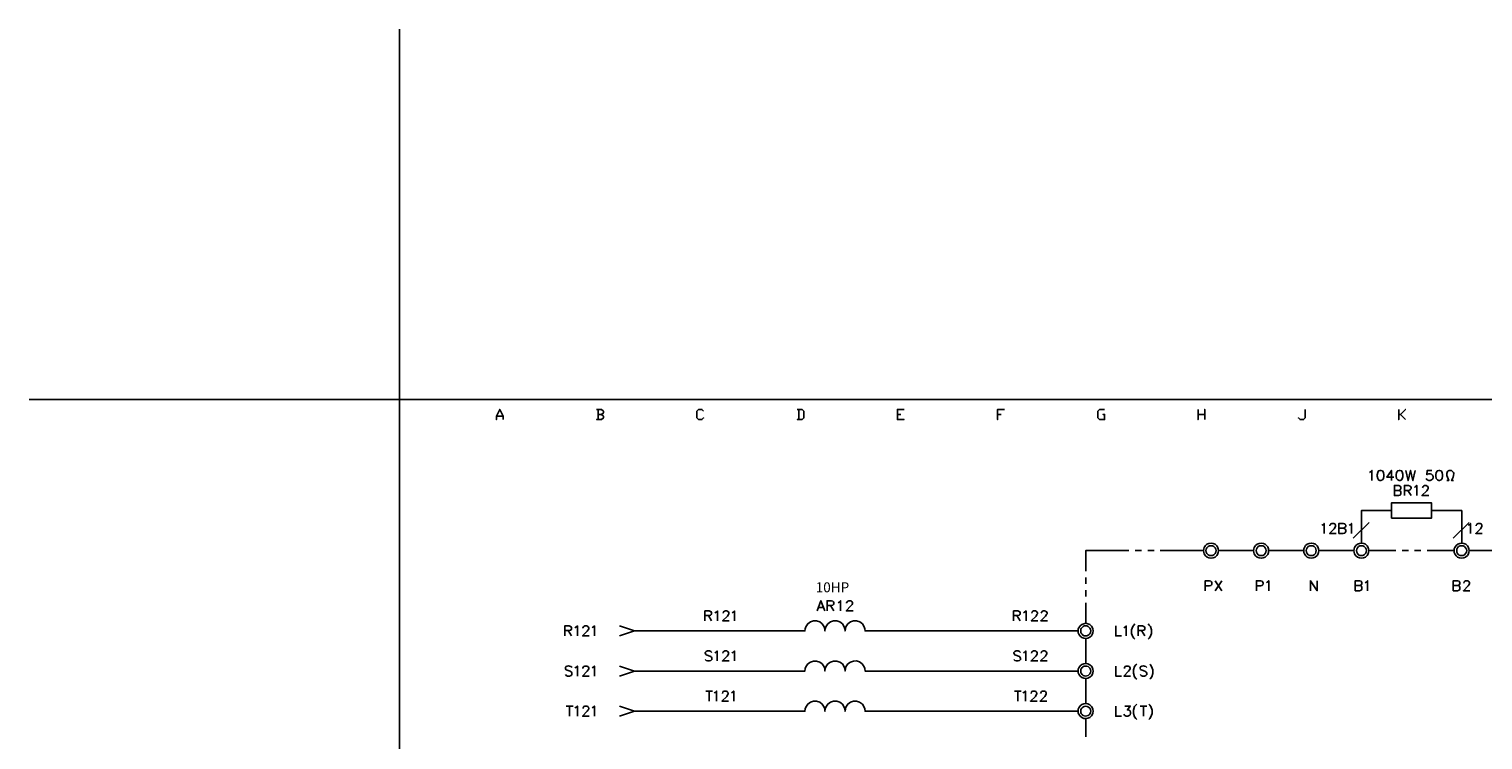
# Model space of a CAD drawing. Units: millimetres. Extents: x -1595 to 5917, y -2232 to 219.
# Drawn here: x 650 to 864, y -731 to -626 of the extents above; entities that cross this region are included whole.
import ezdxf
from ezdxf.enums import TextEntityAlignment as Align

# ---------------------------------------------------------------- set-up
doc = ezdxf.new("R2010")
doc.units = ezdxf.units.MM
doc.layers.add('P', color=7, linetype='Continuous')
doc.layers.add('字型', color=3, linetype='Continuous')
doc.styles.add('CHINA', font='romans.shx', dxfattribs={"bigfont": 'chineset.shx'})

msp = doc.modelspace()

# ---------------------------------------------------------------- linework, layer by layer
at = {"linetype": 'Continuous'}
msp.add_lwpolyline([(650.273, -680.62), (704.773, -680.62), (704.773, -626.12)], dxfattribs=at)
at = {"layer": 'P'}
for points in [[(926.123, -881.263), (848.653, -881.263), (848.653, -865.052), (926.123, -865.052), (926.123, -881.263), (985.126, -881.263), (985.126, -857.662), (985.126, -680.62), (704.773, -680.62), (704.773, -857.662), (704.773, -865.052), (704.773, -881.263), (778.574, -881.263), (778.574, -865.052), (704.773, -865.052), (704.773, -857.662), (704.773, -680.62), (985.126, -680.62), (985.126, -857.662), (985.126, -865.052), (926.123, -865.052)], [(847.542, -691.345), (847.701, -691.274), (847.913, -691.062), (847.913, -692.544)], [(849.094, -691.062), (848.883, -691.115), (848.759, -691.345), (848.671, -691.697), (848.671, -691.909), (848.759, -692.244), (848.883, -692.456), (849.094, -692.544), (849.236, -692.544), (849.447, -692.456), (849.606, -692.244), (849.659, -691.909), (849.659, -691.697), (849.606, -691.345), (849.447, -691.115), (849.236, -691.062), (849.094, -691.062), (849.094, -691.062)], [(851.141, -692.033), (850.082, -692.033), (850.788, -691.062), (850.788, -692.544)], [(851.917, -691.062), (851.705, -691.115), (851.546, -691.345), (851.493, -691.697), (851.493, -691.909), (851.546, -692.244), (851.705, -692.456), (851.917, -692.544), (852.058, -692.544), (852.269, -692.456), (852.375, -692.315), (852.481, -691.98), (852.481, -691.609), (852.358, -691.256), (852.269, -691.115), (852.058, -691.062), (851.917, -691.062), (851.917, -691.062)], [(852.904, -691.062), (853.24, -692.544), (853.61, -691.062), (853.945, -692.544), (854.298, -691.062)], [(856.75, -691.062), (856.062, -691.062), (855.991, -691.697), (856.062, -691.609), (856.273, -691.556), (856.485, -691.556), (856.697, -691.609), (856.82, -691.768), (856.908, -691.962), (856.908, -692.121), (856.82, -692.332), (856.697, -692.456), (856.485, -692.544), (856.273, -692.544), (856.062, -692.456), (855.991, -692.403), (855.903, -692.244)], [(857.755, -691.062), (857.543, -691.115), (857.385, -691.345), (857.332, -691.697), (857.332, -691.909), (857.385, -692.244), (857.543, -692.456), (857.755, -692.544), (857.879, -692.544), (858.09, -692.456), (858.231, -692.244), (858.302, -691.909), (858.302, -691.697), (858.231, -691.345), (858.09, -691.115), (857.879, -691.062), (857.755, -691.062), (857.755, -691.062)], [(858.937, -692.544), (859.219, -692.544), (859.008, -692.033), (858.919, -691.786), (858.919, -691.503), (858.972, -691.345), (859.043, -691.221), (859.131, -691.133), (859.254, -691.08), (859.378, -691.045), (859.501, -691.045), (859.625, -691.08), (859.731, -691.151), (859.837, -691.239), (859.907, -691.362), (859.942, -691.521), (859.925, -691.803), (859.854, -692.033), (859.643, -692.544), (859.925, -692.544)], [(851.846, -693.99), (852.058, -694.043), (852.128, -694.114), (852.181, -694.255), (852.181, -694.467), (852.128, -694.59), (852.058, -694.678), (851.846, -694.749), (851.211, -694.749), (851.211, -693.267), (851.846, -693.267), (852.058, -693.355), (852.128, -693.408), (852.181, -693.55), (852.181, -693.691), (852.128, -693.832), (852.058, -693.902), (851.846, -693.99), (851.211, -693.99)], [(852.693, -694.749), (852.693, -693.267), (853.31, -693.267), (853.522, -693.355), (853.61, -693.408), (853.663, -693.55), (853.663, -693.691), (853.61, -693.832), (853.522, -693.902), (853.31, -693.99), (852.693, -693.99)], [(854.157, -693.55), (854.298, -693.479), (854.51, -693.267), (854.51, -694.749)], [(855.356, -693.62), (855.427, -693.408), (855.48, -693.355), (855.638, -693.267), (855.903, -693.267), (856.062, -693.355), (856.115, -693.408), (856.203, -693.55), (856.203, -693.691), (856.115, -693.832), (855.991, -694.043), (855.268, -694.749), (856.273, -694.749)], [(853.187, -693.99), (853.663, -694.749)], [(846.36, -701.752), (846.36, -696.971), (850.788, -696.971)], [(856.697, -696.971), (861.124, -696.971), (861.124, -701.752)], [(840.54, -699.123), (840.663, -699.053), (840.875, -698.841), (840.875, -700.323)], [(841.721, -699.212), (841.721, -699.123), (841.81, -699), (841.88, -698.929), (842.004, -698.841), (842.303, -698.841), (842.427, -698.929), (842.515, -699), (842.568, -699.123), (842.568, -699.265), (842.515, -699.423), (842.356, -699.635), (841.668, -700.323), (842.639, -700.323)], [(843.697, -699.547), (843.909, -699.635), (843.979, -699.688), (844.05, -699.847), (844.05, -700.058), (843.979, -700.182), (843.909, -700.27), (843.697, -700.323), (843.062, -700.323), (843.062, -698.841), (843.697, -698.841), (843.909, -698.929), (843.979, -699), (844.05, -699.123), (844.05, -699.265), (843.979, -699.423), (843.909, -699.476), (843.697, -699.547), (843.062, -699.547)], [(844.544, -699.123), (844.685, -699.053), (844.896, -698.841), (844.896, -700.323)], [(847.489, -698.7), (845.161, -701.028)], [(862.218, -698.7), (859.889, -701.028)], [(862.077, -699.123), (862.218, -699.053), (862.412, -698.841), (862.412, -700.323)], [(863.258, -699.212), (863.258, -699.123), (863.347, -699), (863.4, -698.929), (863.558, -698.841), (863.823, -698.841), (863.982, -698.929), (864.035, -699), (864.105, -699.123), (864.105, -699.265), (864.035, -699.423), (863.893, -699.635), (863.188, -700.323), (864.158, -700.323)], [(825.317, -702.845), (825.317, -702.845), (825.3, -703.145), (825.176, -703.427), (825.07, -703.568), (824.823, -703.798), (824.541, -703.921), (824.224, -703.974), (823.924, -703.939), (823.642, -703.798), (823.395, -703.604), (823.218, -703.321), (823.165, -703.145), (823.13, -702.845), (823.165, -702.581), (823.218, -702.404), (823.395, -702.122), (823.624, -701.91), (823.924, -701.787), (824.241, -701.752), (824.541, -701.787), (824.841, -701.928), (825.088, -702.157), (825.176, -702.298), (825.3, -702.581), (825.317, -702.845), (830.485, -702.845)], [(832.708, -702.845), (832.708, -702.845), (832.673, -703.145), (832.567, -703.427), (832.461, -703.568), (832.214, -703.798), (831.914, -703.921), (831.614, -703.974), (831.297, -703.921), (831.015, -703.798), (830.768, -703.604), (830.591, -703.321), (830.538, -703.145), (830.485, -702.845), (830.538, -702.581), (830.591, -702.404), (830.768, -702.122), (831.015, -701.928), (831.297, -701.787), (831.614, -701.752), (831.932, -701.787), (832.214, -701.928), (832.461, -702.157), (832.567, -702.298), (832.673, -702.581), (832.708, -702.845), (837.876, -702.845)], [(840.099, -702.845), (840.099, -702.845), (840.063, -703.145), (839.958, -703.427), (839.834, -703.568), (839.569, -703.798), (839.27, -703.939), (838.97, -703.974), (838.67, -703.921), (838.388, -703.798), (838.158, -703.604), (837.982, -703.321), (837.911, -703.145), (837.876, -702.845), (837.911, -702.581), (837.964, -702.404), (838.141, -702.122), (838.388, -701.91), (838.67, -701.787), (838.987, -701.752), (839.287, -701.805), (839.587, -701.928), (839.852, -702.157), (839.958, -702.298), (840.063, -702.581), (840.099, -702.845), (845.267, -702.845)], [(847.472, -702.845), (847.472, -702.845), (847.419, -703.145), (847.313, -703.427), (847.207, -703.568), (846.96, -703.798), (846.66, -703.939), (846.36, -703.974), (846.061, -703.939), (845.778, -703.798), (845.531, -703.604), (845.355, -703.321), (845.284, -703.145), (845.267, -702.845), (845.284, -702.581), (845.337, -702.404), (845.531, -702.104), (845.778, -701.91), (846.078, -701.787), (846.378, -701.752), (846.696, -701.805), (846.978, -701.928), (847.225, -702.157), (847.313, -702.298), (847.419, -702.581), (847.472, -702.845), (851.423, -702.845)], [(862.218, -702.845), (862.218, -702.845), (862.183, -703.145), (862.077, -703.427), (861.953, -703.568), (861.706, -703.798), (861.424, -703.939), (861.124, -703.974), (860.807, -703.939), (860.524, -703.798), (860.295, -703.604), (860.101, -703.321), (860.031, -703.145), (860.013, -702.845), (860.031, -702.581), (860.101, -702.404), (860.295, -702.104), (860.542, -701.91), (860.824, -701.787), (861.142, -701.752), (861.442, -701.805), (861.724, -701.928), (861.971, -702.157), (862.077, -702.298), (862.183, -702.581), (862.218, -702.845), (868.585, -702.845)], [(805.791, -705.897), (805.791, -702.845), (812.141, -702.845)], [(813.076, -702.845), (813.993, -702.845)], [(814.91, -702.845), (815.845, -702.845)], [(816.745, -702.845), (823.13, -702.845)], [(824.964, -702.845), (824.929, -702.634), (824.823, -702.422), (824.665, -702.263), (824.453, -702.157), (824.224, -702.14), (823.994, -702.157), (823.8, -702.263), (823.624, -702.422), (823.518, -702.634), (823.483, -702.845), (823.518, -703.075), (823.624, -703.286), (823.8, -703.463), (823.994, -703.568), (824.224, -703.586), (824.453, -703.568), (824.665, -703.463), (824.823, -703.286), (824.929, -703.075), (824.964, -702.845), (824.964, -702.845)], [(832.355, -702.845), (832.302, -702.634), (832.196, -702.422), (832.038, -702.263), (831.844, -702.157), (831.614, -702.14), (831.385, -702.157), (831.173, -702.263), (831.015, -702.422), (830.909, -702.634), (830.873, -702.845), (830.909, -703.075), (831.015, -703.286), (831.173, -703.463), (831.385, -703.568), (831.614, -703.586), (831.844, -703.568), (832.038, -703.463), (832.196, -703.286), (832.302, -703.075), (832.355, -702.845), (832.355, -702.845)], [(839.711, -702.845), (839.675, -702.634), (839.587, -702.422), (839.428, -702.263), (839.217, -702.157), (838.97, -702.14), (838.758, -702.157), (838.546, -702.263), (838.388, -702.422), (838.282, -702.634), (838.229, -702.845), (838.282, -703.075), (838.388, -703.286), (838.546, -703.463), (838.758, -703.568), (838.97, -703.586), (839.217, -703.568), (839.428, -703.463), (839.587, -703.286), (839.675, -703.075), (839.711, -702.845), (839.711, -702.845)], [(847.101, -702.845), (847.066, -702.634), (846.96, -702.422), (846.784, -702.263), (846.59, -702.157), (846.36, -702.14), (846.131, -702.157), (845.919, -702.263), (845.778, -702.422), (845.673, -702.634), (845.62, -702.845), (845.673, -703.075), (845.778, -703.286), (845.919, -703.463), (846.131, -703.568), (846.36, -703.586), (846.59, -703.568), (846.784, -703.463), (846.96, -703.286), (847.066, -703.075), (847.101, -702.845), (847.101, -702.845)], [(852.358, -702.845), (853.293, -702.845)], [(854.192, -702.845), (855.127, -702.845)], [(856.044, -702.845), (860.013, -702.845)], [(861.865, -702.845), (861.812, -702.634), (861.706, -702.422), (861.548, -702.263), (861.353, -702.157), (861.124, -702.14), (860.877, -702.157), (860.666, -702.263), (860.524, -702.422), (860.419, -702.634), (860.383, -702.845), (860.419, -703.075), (860.524, -703.286), (860.666, -703.463), (860.877, -703.568), (861.124, -703.586), (861.353, -703.568), (861.548, -703.463), (861.706, -703.286), (861.812, -703.075), (861.865, -702.845), (861.865, -702.845)], [(805.791, -707.749), (805.791, -706.832)], [(823.377, -708.754), (823.377, -707.29), (823.994, -707.29), (824.206, -707.361), (824.294, -707.431), (824.347, -707.572), (824.347, -707.784), (824.294, -707.908), (824.206, -707.996), (823.994, -708.049), (823.377, -708.049)], [(824.841, -708.754), (825.829, -707.29)], [(824.841, -707.29), (825.829, -708.754)], [(830.909, -708.754), (830.909, -707.29), (831.544, -707.29), (831.755, -707.361), (831.826, -707.431), (831.914, -707.572), (831.914, -707.784), (831.826, -707.908), (831.755, -707.996), (831.544, -708.049), (830.909, -708.049)], [(832.39, -707.572), (832.514, -707.502), (832.726, -707.29), (832.726, -708.754)], [(838.846, -708.754), (838.846, -707.29), (839.852, -708.754), (839.852, -707.29)], [(846.096, -707.996), (846.308, -708.049), (846.36, -708.119), (846.431, -708.278), (846.431, -708.49), (846.36, -708.631), (846.308, -708.684), (846.096, -708.754), (845.461, -708.754), (845.461, -707.29), (846.096, -707.29), (846.308, -707.361), (846.36, -707.431), (846.431, -707.572), (846.431, -707.696), (846.36, -707.855), (846.308, -707.908), (846.096, -707.996), (845.461, -707.996)], [(846.907, -707.572), (847.066, -707.502), (847.278, -707.29), (847.278, -708.754)], [(860.524, -707.996), (860.736, -708.049), (860.807, -708.119), (860.86, -708.278), (860.86, -708.49), (860.807, -708.631), (860.736, -708.684), (860.524, -708.754), (859.889, -708.754), (859.889, -707.29), (860.524, -707.29), (860.736, -707.361), (860.807, -707.431), (860.86, -707.572), (860.86, -707.696), (860.807, -707.855), (860.736, -707.908), (860.524, -707.996), (859.889, -707.996)], [(861.442, -707.625), (861.495, -707.431), (861.583, -707.361), (861.706, -707.29), (861.988, -707.29), (862.13, -707.361), (862.2, -707.431), (862.288, -707.572), (862.288, -707.696), (862.2, -707.855), (862.077, -708.049), (861.371, -708.754), (862.341, -708.754)], [(766.262, -711.718), (766.809, -710.236), (767.391, -711.718)], [(767.726, -711.718), (767.726, -710.236), (768.361, -710.236), (768.573, -710.306), (768.661, -710.395), (768.714, -710.518), (768.714, -710.659), (768.661, -710.8), (768.573, -710.871), (768.361, -710.941), (767.726, -710.941)], [(769.367, -710.518), (769.49, -710.448), (769.702, -710.236), (769.702, -711.718)], [(770.601, -710.606), (770.601, -710.518), (770.69, -710.395), (770.76, -710.306), (770.901, -710.236), (771.183, -710.236), (771.325, -710.306), (771.395, -710.395), (771.448, -710.518), (771.448, -710.659), (771.395, -710.8), (771.236, -710.994), (770.548, -711.718), (771.536, -711.718)], [(805.791, -709.583), (805.791, -708.666)], [(749.752, -713.182), (749.752, -711.718), (750.37, -711.718), (750.581, -711.788), (750.669, -711.841), (750.722, -712), (750.722, -712.141), (750.669, -712.264), (750.581, -712.353), (750.37, -712.423), (749.752, -712.423)], [(750.246, -712.423), (750.722, -713.182)], [(751.216, -712), (751.375, -711.929), (751.587, -711.718), (751.587, -713.182)], [(752.433, -712.053), (752.486, -711.841), (752.557, -711.788), (752.698, -711.718), (752.98, -711.718), (753.121, -711.788), (753.192, -711.841), (753.28, -712), (753.28, -712.141), (753.192, -712.264), (753.051, -712.476), (752.345, -713.182), (753.333, -713.182)], [(753.756, -712), (753.88, -711.929), (754.091, -711.718), (754.091, -713.182)], [(766.474, -711.206), (767.179, -711.206)], [(768.238, -710.941), (768.714, -711.718)], [(795.172, -713.182), (795.172, -711.718), (795.79, -711.718), (796.001, -711.788), (796.09, -711.841), (796.16, -712), (796.16, -712.141), (796.09, -712.264), (796.001, -712.353), (795.79, -712.423), (795.172, -712.423)], [(795.666, -712.423), (796.16, -713.182)], [(796.636, -712), (796.795, -711.929), (797.007, -711.718), (797.007, -713.182)], [(797.853, -712.053), (797.906, -711.841), (797.977, -711.788), (798.118, -711.718), (798.4, -711.718), (798.541, -711.788), (798.612, -711.841), (798.7, -712), (798.7, -712.141), (798.612, -712.264), (798.488, -712.476), (797.765, -713.182), (798.753, -713.182)], [(799.247, -712.053), (799.318, -711.841), (799.388, -711.788), (799.529, -711.718), (799.811, -711.718), (799.935, -711.788), (800.023, -711.841), (800.094, -712), (800.094, -712.141), (800.023, -712.264), (799.882, -712.476), (799.176, -713.182), (800.164, -713.182)], [(805.791, -713.57), (805.791, -710.518)], [(729.115, -715.404), (729.115, -713.922), (729.75, -713.922), (729.961, -714.011), (730.032, -714.064), (730.12, -714.205), (730.12, -714.346), (730.032, -714.487), (729.961, -714.557), (729.75, -714.628), (729.115, -714.628)], [(729.626, -714.628), (730.12, -715.404)], [(730.596, -714.205), (730.755, -714.134), (730.967, -713.922), (730.967, -715.404)], [(731.796, -714.275), (731.796, -714.205), (731.866, -714.064), (731.937, -714.011), (732.078, -713.922), (732.36, -713.922), (732.501, -714.011), (732.572, -714.064), (732.643, -714.205), (732.643, -714.346), (732.572, -714.487), (732.413, -714.699), (731.725, -715.404), (732.713, -715.404)], [(733.136, -714.205), (733.26, -714.134), (733.472, -713.922), (733.472, -715.404)], [(804.68, -714.663), (773.318, -714.663), (773.3, -714.346), (773.194, -714.064), (772.912, -713.64), (772.524, -713.34), (772.065, -713.199), (771.607, -713.199), (771.166, -713.34), (770.795, -713.623), (770.496, -714.064), (770.425, -714.346), (770.372, -714.663), (770.337, -714.346), (770.249, -714.064), (769.966, -713.623), (769.578, -713.34), (769.137, -713.199), (768.661, -713.199), (768.22, -713.34), (767.832, -713.64), (767.55, -714.064), (767.462, -714.346), (767.409, -714.663), (767.391, -714.346), (767.303, -714.064), (767.021, -713.64), (766.633, -713.34), (766.174, -713.199), (765.715, -713.199), (765.257, -713.34), (764.886, -713.623), (764.604, -714.064), (764.516, -714.346), (764.463, -714.663), (739.381, -714.663), (737.158, -713.922)], [(737.158, -715.404), (739.381, -714.663)], [(806.885, -714.663), (806.849, -714.381), (806.743, -714.116), (806.638, -713.958), (806.408, -713.746), (806.108, -713.605), (805.809, -713.552), (805.491, -713.605), (805.209, -713.711), (804.962, -713.922), (804.768, -714.205), (804.697, -714.381), (804.68, -714.663), (804.697, -714.963), (804.786, -715.14), (804.98, -715.422), (805.227, -715.616), (805.509, -715.739), (805.809, -715.775), (806.108, -715.722), (806.391, -715.58), (806.638, -715.369), (806.743, -715.21), (806.849, -714.963), (806.885, -714.663), (806.885, -714.663)], [(806.532, -714.663), (806.479, -714.434), (806.373, -714.24), (806.303, -714.152), (806.144, -714.011), (805.95, -713.94), (805.773, -713.922), (805.579, -713.94), (805.403, -714.028), (805.262, -714.152), (805.138, -714.328), (805.085, -714.434), (805.05, -714.663), (805.085, -714.893), (805.121, -714.998), (805.244, -715.157), (805.385, -715.298), (805.562, -715.369), (805.756, -715.404), (805.932, -715.386), (806.126, -715.316), (806.303, -715.192), (806.373, -715.104), (806.479, -714.893), (806.532, -714.663), (806.532, -714.663)], [(810.218, -713.922), (810.218, -715.404), (811.047, -715.404)], [(811.4, -714.205), (811.541, -714.134), (811.753, -713.922), (811.753, -715.404)], [(813.023, -713.64), (812.882, -713.799), (812.723, -714.011), (812.547, -714.505), (812.547, -715.051), (812.723, -715.545), (812.882, -715.757), (813.023, -715.898)], [(813.517, -715.404), (813.517, -713.922), (814.152, -713.922), (814.363, -714.011), (814.416, -714.064), (814.487, -714.205), (814.487, -714.346), (814.416, -714.487), (814.363, -714.557), (814.152, -714.628), (813.517, -714.628)], [(813.993, -714.628), (814.487, -715.404)], [(814.998, -713.64), (815.122, -713.799), (815.298, -714.011), (815.475, -714.505), (815.475, -715.034), (815.281, -715.545), (815.122, -715.757), (814.998, -715.898)], [(805.791, -719.461), (805.791, -715.757)], [(750.775, -717.821), (750.634, -717.697), (750.405, -717.609), (750.14, -717.609), (749.929, -717.697), (749.788, -717.821), (749.788, -717.962), (749.858, -718.103), (749.929, -718.173), (750.07, -718.244), (750.475, -718.385), (750.634, -718.456), (750.687, -718.544), (750.775, -718.667), (750.775, -718.879), (750.634, -719.02), (750.405, -719.091), (750.14, -719.091), (749.929, -719.02), (749.788, -718.879)], [(751.199, -717.909), (751.322, -717.821), (751.534, -717.609), (751.534, -719.091)], [(752.38, -717.962), (752.451, -717.75), (752.522, -717.697), (752.663, -717.609), (752.963, -717.609), (753.086, -717.697), (753.174, -717.75), (753.227, -717.909), (753.227, -718.032), (753.174, -718.173), (753.015, -718.385), (752.31, -719.091), (753.298, -719.091)], [(753.721, -717.909), (753.862, -717.821), (754.074, -717.609), (754.074, -719.091)], [(796.195, -717.821), (796.054, -717.697), (795.843, -717.609), (795.56, -717.609), (795.349, -717.697), (795.208, -717.821), (795.208, -717.962), (795.296, -718.103), (795.349, -718.173), (795.508, -718.244), (795.896, -718.385), (796.054, -718.456), (796.107, -718.544), (796.195, -718.667), (796.195, -718.879), (796.054, -719.02), (795.843, -719.091), (795.56, -719.091), (795.349, -719.02), (795.208, -718.879)], [(796.619, -717.909), (796.742, -717.821), (796.954, -717.609), (796.954, -719.091)], [(797.801, -717.962), (797.871, -717.75), (797.959, -717.697), (798.083, -717.609), (798.383, -717.609), (798.506, -717.697), (798.594, -717.75), (798.647, -717.909), (798.647, -718.032), (798.594, -718.173), (798.436, -718.385), (797.748, -719.091), (798.718, -719.091)], [(799.212, -717.962), (799.282, -717.75), (799.353, -717.697), (799.494, -717.609), (799.776, -717.609), (799.917, -717.697), (799.988, -717.75), (800.058, -717.909), (800.058, -718.032), (799.988, -718.173), (799.847, -718.385), (799.141, -719.091), (800.129, -719.091)], [(730.173, -720.043), (730.032, -719.884), (729.82, -719.831), (729.662, -719.814), (729.45, -719.849), (729.326, -719.902), (729.256, -719.955), (729.203, -720.043), (729.203, -720.184), (729.273, -720.325), (729.326, -720.396), (729.485, -720.466), (729.908, -720.608), (730.032, -720.678), (730.12, -720.731), (730.173, -720.89), (730.173, -721.101), (730.032, -721.225), (729.82, -721.313), (729.538, -721.313), (729.326, -721.225), (729.203, -721.101)], [(730.596, -720.096), (730.755, -720.043), (730.967, -719.831), (730.967, -721.313)], [(731.796, -720.184), (731.796, -720.096), (731.866, -719.973), (731.937, -719.884), (732.078, -719.831), (732.36, -719.831), (732.501, -719.884), (732.572, -719.973), (732.643, -720.096), (732.643, -720.255), (732.572, -720.396), (732.413, -720.608), (731.725, -721.313), (732.713, -721.313)], [(733.136, -720.096), (733.26, -720.043), (733.472, -719.831), (733.472, -721.313)], [(737.158, -719.831), (739.381, -720.572), (737.158, -721.313)], [(804.68, -720.572), (773.318, -720.572), (773.3, -720.22), (773.194, -719.955), (772.894, -719.514), (772.506, -719.232), (772.065, -719.091), (771.589, -719.108), (771.148, -719.249), (770.778, -719.532), (770.496, -719.955), (770.425, -720.22), (770.372, -720.572), (770.337, -720.22), (770.249, -719.955), (769.966, -719.532), (769.578, -719.249), (769.137, -719.108), (768.661, -719.108), (768.22, -719.249), (767.832, -719.532), (767.532, -719.955), (767.462, -720.22), (767.409, -720.572), (767.391, -720.22), (767.303, -719.955), (767.021, -719.532), (766.633, -719.249), (766.174, -719.108), (765.715, -719.108), (765.257, -719.249), (764.869, -719.532), (764.587, -719.955), (764.516, -720.22), (764.463, -720.572), (739.381, -720.572)], [(806.885, -720.572), (806.849, -720.272), (806.743, -720.025), (806.638, -719.867), (806.391, -719.637), (806.108, -719.496), (805.809, -719.461), (805.509, -719.496), (805.227, -719.602), (804.98, -719.814), (804.786, -720.096), (804.697, -720.272), (804.68, -720.572), (804.697, -720.837), (804.768, -721.013), (804.962, -721.313), (805.209, -721.507), (805.491, -721.631), (805.809, -721.666), (806.108, -721.613), (806.408, -721.49), (806.638, -721.26), (806.743, -721.119), (806.849, -720.837), (806.885, -720.572), (806.885, -720.572)], [(806.532, -720.572), (806.479, -720.343), (806.373, -720.131), (806.303, -720.043), (806.126, -719.92), (805.932, -719.849), (805.756, -719.831), (805.562, -719.867), (805.385, -719.937), (805.244, -720.061), (805.121, -720.237), (805.085, -720.343), (805.05, -720.572), (805.085, -720.802), (805.138, -720.907), (805.262, -721.084), (805.403, -721.207), (805.579, -721.278), (805.773, -721.313), (805.95, -721.278), (806.144, -721.207), (806.303, -721.084), (806.373, -720.996), (806.479, -720.802), (806.532, -720.572), (806.532, -720.572)], [(810.218, -719.831), (810.218, -721.313), (811.047, -721.313)], [(811.488, -720.184), (811.488, -720.096), (811.541, -719.973), (811.612, -719.884), (811.753, -719.831), (812.035, -719.831), (812.176, -719.884), (812.247, -719.973), (812.335, -720.096), (812.335, -720.255), (812.247, -720.396), (812.106, -720.608), (811.4, -721.313), (812.388, -721.313)], [(813.305, -719.549), (813.146, -719.673), (812.988, -719.92), (812.811, -720.414), (812.811, -720.907), (812.988, -721.401), (813.146, -721.648), (813.305, -721.789)], [(814.787, -720.043), (814.628, -719.884), (814.416, -719.831), (814.275, -719.814), (814.046, -719.849), (813.923, -719.884), (813.852, -719.937), (813.781, -720.025), (813.781, -720.149), (813.87, -720.325), (813.94, -720.396), (814.081, -720.466), (814.487, -720.608), (814.628, -720.678), (814.699, -720.731), (814.787, -720.89), (814.787, -721.101), (814.628, -721.225), (814.416, -721.313), (814.152, -721.313), (813.94, -721.225), (813.781, -721.101)], [(815.21, -719.549), (815.334, -719.673), (815.492, -719.902), (815.686, -720.396), (815.686, -720.925), (815.51, -721.437), (815.334, -721.648), (815.21, -721.789)], [(805.791, -725.352), (805.791, -721.666)], [(804.68, -726.481), (773.318, -726.481), (773.3, -726.129), (773.194, -725.864), (772.912, -725.423), (772.506, -725.141), (772.065, -725), (771.589, -725.017), (771.148, -725.158), (770.778, -725.441), (770.496, -725.864), (770.425, -726.129), (770.372, -726.481), (770.337, -726.129), (770.249, -725.864), (769.966, -725.441), (769.578, -725.158), (769.137, -725.017), (768.661, -725.017), (768.203, -725.158), (767.814, -725.441), (767.532, -725.864), (767.462, -726.129), (767.409, -726.481), (767.391, -726.129), (767.303, -725.864), (767.021, -725.441), (766.633, -725.158), (766.174, -725.017), (765.715, -725), (765.257, -725.141), (764.869, -725.423), (764.587, -725.864), (764.516, -726.129), (764.463, -726.481), (739.381, -726.481)], [(749.858, -723.518), (750.846, -723.518)], [(750.352, -723.518), (750.352, -724.982)], [(751.11, -723.8), (751.252, -723.73), (751.463, -723.518), (751.463, -724.982)], [(752.31, -723.871), (752.38, -723.659), (752.451, -723.589), (752.592, -723.518), (752.874, -723.518), (753.015, -723.589), (753.086, -723.659), (753.174, -723.8), (753.174, -723.924), (753.086, -724.082), (752.963, -724.294), (752.239, -724.982), (753.227, -724.982)], [(753.65, -723.8), (753.774, -723.73), (753.986, -723.518), (753.986, -724.982)], [(795.296, -723.518), (796.266, -723.518)], [(795.772, -723.518), (795.772, -724.982)], [(796.531, -723.8), (796.689, -723.73), (796.901, -723.518), (796.901, -724.982)], [(797.748, -723.871), (797.801, -723.659), (797.871, -723.589), (798.012, -723.518), (798.294, -723.518), (798.436, -723.589), (798.506, -723.659), (798.594, -723.8), (798.594, -723.924), (798.506, -724.082), (798.383, -724.294), (797.659, -724.982), (798.647, -724.982)], [(799.141, -723.871), (799.212, -723.659), (799.282, -723.589), (799.406, -723.518), (799.706, -723.518), (799.847, -723.589), (799.917, -723.659), (799.988, -723.8), (799.988, -723.924), (799.917, -724.082), (799.776, -724.294), (799.071, -724.982), (800.058, -724.982)], [(806.885, -726.481), (806.849, -726.181), (806.743, -725.917), (806.638, -725.776), (806.391, -725.546), (806.108, -725.405), (805.809, -725.352), (805.509, -725.388), (805.227, -725.511), (804.98, -725.705), (804.786, -726.005), (804.697, -726.181), (804.68, -726.481), (804.697, -726.746), (804.768, -726.922), (804.962, -727.205), (805.209, -727.416), (805.491, -727.54), (805.809, -727.575), (806.108, -727.522), (806.408, -727.399), (806.638, -727.169), (806.743, -727.028), (806.849, -726.746), (806.885, -726.481), (806.885, -726.481)], [(729.326, -725.74), (730.332, -725.74)], [(729.82, -725.74), (729.82, -727.222)], [(730.596, -726.005), (730.755, -725.952), (730.967, -725.74), (730.967, -727.222)], [(731.796, -726.076), (731.866, -725.864), (731.937, -725.793), (732.078, -725.74), (732.36, -725.74), (732.501, -725.793), (732.572, -725.864), (732.643, -726.005), (732.643, -726.164), (732.572, -726.287), (732.413, -726.499), (731.725, -727.222), (732.713, -727.222)], [(733.136, -726.005), (733.26, -725.952), (733.472, -725.74), (733.472, -727.222)], [(737.158, -725.74), (739.381, -726.481), (737.158, -727.222)], [(806.532, -726.481), (806.479, -726.234), (806.373, -726.023), (806.214, -725.864), (806.02, -725.776), (805.791, -725.74), (805.562, -725.776), (805.35, -725.864), (805.191, -726.023), (805.085, -726.234), (805.05, -726.481), (805.085, -726.693), (805.121, -726.799), (805.244, -726.975), (805.385, -727.099), (805.579, -727.187), (805.756, -727.205), (805.95, -727.187), (806.144, -727.116), (806.303, -726.993), (806.373, -726.905), (806.479, -726.693), (806.532, -726.481), (806.532, -726.481)], [(810.218, -725.74), (810.218, -727.222), (811.047, -727.222)], [(811.541, -725.74), (812.335, -725.74), (811.912, -726.287), (812.106, -726.287), (812.247, -726.375), (812.335, -726.428), (812.388, -726.64), (812.388, -726.799), (812.335, -727.01), (812.176, -727.134), (811.965, -727.222), (811.753, -727.222), (811.541, -727.134), (811.488, -727.063), (811.4, -726.922)], [(813.305, -725.458), (813.146, -725.582), (812.988, -725.811), (812.811, -726.323), (812.811, -726.816), (812.988, -727.31), (813.146, -727.557), (813.305, -727.698)], [(813.781, -725.74), (814.787, -725.74)], [(814.293, -725.74), (814.293, -727.222)], [(815.051, -725.458), (815.21, -725.582), (815.369, -725.811), (815.545, -726.323), (815.545, -726.816), (815.369, -727.31), (815.21, -727.557), (815.051, -727.698)], [(805.791, -730.238), (805.791, -727.575)]]:
    msp.add_lwpolyline(points, dxfattribs=at)
for points in [[(720.031, -683.566), (720.031, -683.09), (719.537, -682.084), (719.043, -683.09), (719.043, -683.566), (719.043, -683.09), (719.537, -682.084), (720.031, -683.09)], [(733.789, -682.084), (734.53, -682.084), (734.794, -682.349), (734.794, -682.596), (734.53, -682.825), (734.794, -682.596), (734.794, -682.349), (734.53, -682.084)], [(734.054, -683.566), (734.054, -682.084)], [(749.541, -682.349), (749.294, -682.084), (748.8, -682.084), (748.553, -682.349), (748.553, -683.319), (748.8, -683.566), (749.294, -683.566), (749.541, -683.319), (749.294, -683.566), (748.8, -683.566), (748.553, -683.319), (748.553, -682.349), (748.8, -682.084), (749.294, -682.084)], [(763.334, -682.084), (764.04, -682.084), (764.304, -682.349), (764.304, -683.319), (764.04, -683.566), (763.334, -683.566), (764.04, -683.566), (764.304, -683.319), (764.304, -682.349), (764.04, -682.084)], [(763.563, -683.566), (763.563, -682.084)], [(779.05, -682.084), (778.08, -682.084), (778.08, -683.566), (779.05, -683.566), (778.08, -683.566), (778.08, -682.084)], [(793.814, -682.084), (792.826, -682.084), (792.826, -683.566), (792.826, -682.084)], [(808.56, -682.084), (807.819, -682.084), (807.59, -682.349), (807.59, -683.319), (807.819, -683.566), (808.56, -683.566), (808.56, -682.825), (808.331, -682.825), (808.56, -682.825), (808.56, -683.566), (807.819, -683.566), (807.59, -683.319), (807.59, -682.349), (807.819, -682.084)], [(822.336, -682.084), (822.336, -683.566)], [(823.306, -683.566), (823.306, -682.084)], [(838.07, -682.084), (838.07, -683.319), (837.841, -683.566), (837.347, -683.566), (837.1, -683.319), (837.347, -683.566), (837.841, -683.566), (838.07, -683.319)], [(851.846, -682.084), (851.846, -683.566)], [(851.846, -682.825), (852.093, -682.825), (852.834, -682.084), (852.093, -682.825)], [(720.031, -683.09), (719.043, -683.09)], [(734.054, -682.825), (734.53, -682.825), (734.794, -683.09), (734.794, -683.319), (734.53, -683.566), (733.789, -683.566), (734.53, -683.566), (734.794, -683.319), (734.794, -683.09), (734.53, -682.825)], [(778.574, -682.825), (778.08, -682.825)], [(793.32, -682.825), (792.826, -682.825)], [(823.306, -682.825), (822.336, -682.825)], [(852.834, -683.566), (852.093, -682.825)], [(850.788, -698.065), (856.697, -698.065), (856.697, -695.843), (850.788, -695.843)]]:
    msp.add_lwpolyline(points, close=True, dxfattribs=at)

# ---------------------------------------------------------------- texts
at = {"layer": '字型', "style": 'CHINA'}
msp.add_text('10HP', height=1.4637, dxfattribs=at).set_placement((766.044, -709.442), align=Align.BOTTOM_LEFT)

doc.saveas('drawing.dxf')
